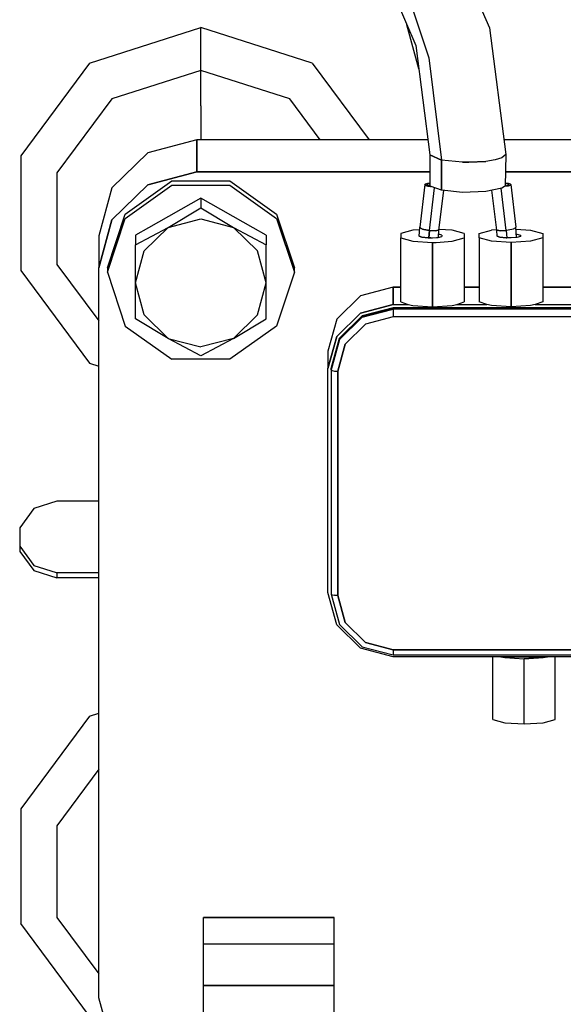
# Model space of a CAD drawing. Units: millimetres. Extents: x 967 to 8813, y -1977 to 2370.
# Drawn here: x 5390 to 5431, y 213 to 288 of the extents above; entities that cross this region are included whole.
import ezdxf

# ---------------------------------------------------------------- set-up
doc = ezdxf.new("R2010")
doc.units = ezdxf.units.MM
doc.layers.add('TFR-TRI', color=7, linetype='CONTINUOUS', true_color=0xffffff)

msp = doc.modelspace()

# ---------------------------------------------------------------- linework, layer by layer
at = {"layer": 'TFR-TRI', "color": 18, "linetype": 'CONTINUOUS'}
for p, q in [((5422.027161, 295.893799), (5425.663391, 287.4104)), ((5416.963684, 293.215088), (5420.032043, 286.075439)), ((5419.799133, 288.786133), (5421.02179, 285.128662)), ((5419.799133, 288.786133), (5421.02179, 285.128662)), ((5420.263489, 284.2854), (5419.353333, 287.654541)), ((5395.07843, 284.72876), (5403.59259, 287.436768)), ((5395.07843, 284.72876), (5403.59259, 287.436768)), ((5403.59259, 285.574463), (5403.59259, 287.436768)), ((5403.59259, 285.574463), (5403.59259, 287.436768)), ((5412.107239, 284.72876), (5403.59259, 287.436768)), ((5412.107239, 284.72876), (5403.59259, 287.436768)), ((5425.663391, 287.4104), (5426.912415, 277.73877)), ((5420.032043, 286.075439), (5421.113098, 277.718994)), ((5403.59259, 284.163574), (5403.59259, 285.574463)), ((5403.59259, 284.163574), (5403.59259, 285.574463)), ((5395.07843, 284.72876), (5389.816223, 277.639648)), ((5395.07843, 284.72876), (5389.816223, 277.639648)), ((5412.107239, 284.72876), (5416.463196, 278.859375)), ((5412.107239, 284.72876), (5416.463196, 278.859375)), ((5421.02179, 285.128662), (5422.001282, 277.302734)), ((5421.02179, 285.128662), (5422.001282, 277.302734)), ((5403.59259, 284.163574), (5396.790344, 282.000244)), ((5403.59259, 284.163574), (5396.790344, 282.000244)), ((5410.39386, 282.000244), (5403.59259, 284.163574)), ((5403.59259, 281.464844), (5403.59259, 284.163574)), ((5403.59259, 281.464844), (5403.59259, 284.163574)), ((5410.39386, 282.000244), (5403.59259, 284.163574)), ((5396.790344, 282.000244), (5392.586731, 276.33667)), ((5396.790344, 282.000244), (5392.586731, 276.33667)), ((5412.725403, 278.859375), (5410.39386, 282.000244)), ((5412.725403, 278.859375), (5410.39386, 282.000244)), ((5403.59259, 281.464844), (5403.59259, 278.859375)), ((5403.59259, 281.464844), (5403.59259, 278.859375)), ((5403.292297, 278.859375), (5399.542297, 277.875732)), ((5403.292297, 276.402832), (5403.292297, 278.859375)), ((5403.292297, 278.859375), (5403.292297, 276.402832)), ((5420.965637, 278.859375), (5403.292297, 278.859375)), ((5436.254211, 278.859375), (5426.767395, 278.859375)), ((5399.542297, 277.875732), (5396.79718, 275.188477)), ((5389.816223, 277.639648), (5389.816223, 268.876953)), ((5389.816223, 277.639648), (5389.816223, 268.876953)), ((5422.001282, 277.302734), (5421.113098, 277.718994)), ((5421.113098, 277.718994), (5422.001282, 277.302734)), ((5421.113098, 277.718994), (5421.113098, 275.418701)), ((5423.613098, 277.142334), (5422.001282, 277.302734)), ((5423.613098, 277.142334), (5422.001282, 277.302734)), ((5422.001282, 275.002441), (5422.001282, 277.302734)), ((5422.001282, 277.302734), (5422.001282, 275.002441)), ((5424.083801, 277.136963), (5423.613098, 277.142334)), ((5423.613098, 277.142334), (5424.083801, 277.136963)), ((5425.378235, 277.206543), (5424.083801, 277.136963)), ((5424.083801, 277.136963), (5425.378235, 277.206543)), ((5426.101868, 277.318604), (5425.378235, 277.206543)), ((5426.101868, 277.318604), (5425.378235, 277.206543)), ((5426.620911, 277.470947), (5426.101868, 277.318604)), ((5426.620911, 277.470947), (5426.101868, 277.318604)), ((5426.912415, 277.73877), (5426.620911, 277.470947)), ((5426.912415, 277.73877), (5426.620911, 277.470947)), ((5426.912415, 277.73877), (5426.867004, 275.325439)), ((5392.586731, 276.33667), (5392.586731, 269.336182)), ((5392.586731, 276.33667), (5392.586731, 269.336182)), ((5399.542297, 275.419189), (5403.292297, 276.402832)), ((5403.292297, 276.402832), (5399.542297, 275.419189)), ((5421.113098, 276.402832), (5403.292297, 276.402832)), ((5403.292297, 276.402832), (5421.113098, 276.402832)), ((5426.887024, 276.402832), (5435.365051, 276.402832)), ((5435.365051, 276.402832), (5426.887024, 276.402832)), ((5397.807922, 273.175049), (5401.383118, 275.717529)), ((5401.383118, 275.717529), (5405.801575, 275.717529)), ((5405.801575, 275.717529), (5409.37677, 273.175049)), ((5420.781555, 275.491699), (5420.939758, 275.538818)), ((5420.886536, 275.458984), (5421.113098, 275.522705)), ((5421.113098, 275.522705), (5420.886536, 275.458984)), ((5420.939758, 275.538818), (5421.113098, 275.561768)), ((5426.870911, 275.53418), (5427.068665, 275.493652)), ((5426.870911, 275.53418), (5427.068665, 275.493652)), ((5426.871887, 275.568848), (5427.085266, 275.538818)), ((5427.068665, 275.493652), (5427.138489, 275.401367)), ((5427.068665, 275.493652), (5427.138489, 275.401367)), ((5427.085266, 275.538818), (5427.256165, 275.48584)), ((5396.79718, 275.188477), (5395.792786, 271.518311)), ((5399.542297, 275.419189), (5396.79718, 272.732178)), ((5396.79718, 272.732178), (5399.542297, 275.419189)), ((5397.807922, 272.847656), (5401.383118, 275.390137)), ((5397.807922, 272.847656), (5401.383118, 275.390137)), ((5401.383118, 275.390137), (5405.801575, 275.390137)), ((5401.383118, 275.390137), (5405.801575, 275.390137)), ((5405.801575, 275.390137), (5409.37677, 272.847656)), ((5405.801575, 275.390137), (5409.37677, 272.847656)), ((5420.718079, 275.43042), (5420.333313, 272.168701)), ((5420.718079, 275.43042), (5420.781555, 275.491699)), ((5420.769348, 275.375), (5420.718079, 275.43042)), ((5420.718079, 275.43042), (5420.769348, 275.375)), ((5420.769348, 275.375), (5420.939758, 275.321533)), ((5420.939758, 275.321533), (5420.769348, 275.375)), ((5420.95636, 275.366943), (5420.886536, 275.458984)), ((5421.167786, 275.289795), (5420.939758, 275.321533)), ((5420.939758, 275.321533), (5421.167786, 275.289795)), ((5421.157532, 275.325439), (5420.95636, 275.366943)), ((5421.07843, 271.930664), (5421.463684, 275.193115)), ((5421.07843, 271.930664), (5421.463684, 275.193115)), ((5421.157532, 275.325439), (5421.113098, 275.418701)), ((5421.198059, 275.287354), (5421.157532, 275.325439)), ((5421.198059, 275.287354), (5421.157532, 275.325439)), ((5421.198059, 275.287354), (5421.167786, 275.289795)), ((5421.167786, 275.289795), (5421.198059, 275.287354)), ((5422.001282, 275.002441), (5421.198059, 275.287354)), ((5421.786926, 271.957031), (5422.17218, 274.985596)), ((5422.02179, 275.000488), (5422.001282, 275.002441)), ((5423.613098, 274.842041), (5422.023254, 275.000244)), ((5425.378235, 274.906494), (5423.613098, 274.842041)), ((5425.996887, 275.038086), (5425.378235, 274.906494)), ((5426.238098, 271.957031), (5425.850891, 275.00708)), ((5426.620911, 275.170654), (5425.997864, 275.038086)), ((5426.946594, 271.930664), (5426.565247, 275.15918)), ((5426.946594, 271.930664), (5426.565247, 275.15918)), ((5426.827454, 275.287354), (5426.620911, 275.170654)), ((5426.867004, 275.325439), (5426.827454, 275.287354)), ((5426.867004, 275.325439), (5426.827454, 275.287354)), ((5427.085266, 275.321533), (5426.827454, 275.287354)), ((5427.085266, 275.321533), (5426.827454, 275.287354)), ((5427.138489, 275.401367), (5426.867004, 275.325439)), ((5427.243958, 275.368896), (5427.085266, 275.321533)), ((5427.243958, 275.368896), (5427.085266, 275.321533)), ((5427.306458, 275.43042), (5427.243958, 275.368896)), ((5427.306458, 275.43042), (5427.243958, 275.368896)), ((5427.256165, 275.48584), (5427.306458, 275.43042)), ((5427.306458, 275.43042), (5427.691223, 272.168701)), ((5403.59259, 274.38501), (5399.600891, 272.129395)), ((5403.59259, 274.38501), (5403.59259, 273.657715)), ((5407.58429, 272.129395), (5403.59259, 274.38501)), ((5403.59259, 274.38501), (5403.59259, 273.657715)), ((5401.09259, 272.153564), (5403.59259, 273.657715)), ((5401.09259, 272.153564), (5403.59259, 273.657715)), ((5403.59259, 273.657715), (5406.09259, 272.153564)), ((5403.59259, 273.657715), (5406.09259, 272.153564)), ((5395.792786, 269.061523), (5396.79718, 272.732178)), ((5396.79718, 272.732178), (5395.792786, 269.061523)), ((5396.442688, 269.061523), (5397.807922, 273.175049)), ((5396.442688, 268.733887), (5397.807922, 272.847656)), ((5396.442688, 268.733887), (5397.807922, 272.847656)), ((5401.09259, 272.153564), (5403.59259, 272.809326)), ((5401.09259, 272.153564), (5403.59259, 272.809326)), ((5403.59259, 272.809326), (5406.09259, 272.153564)), ((5403.59259, 272.809326), (5406.09259, 272.153564)), ((5409.37677, 273.175049), (5410.742981, 269.061523)), ((5409.37677, 272.847656), (5410.742981, 268.733887)), ((5409.37677, 272.847656), (5410.742981, 268.733887)), ((5398.59259, 270.832275), (5401.09259, 272.153564)), ((5398.59259, 270.832275), (5401.09259, 272.153564)), ((5399.599915, 272.128662), (5398.59259, 271.559814)), ((5399.269836, 270.375244), (5401.09259, 272.153564)), ((5399.269836, 270.375244), (5401.09259, 272.153564)), ((5406.09259, 272.153564), (5407.922668, 270.362061)), ((5406.09259, 272.153564), (5408.59259, 270.832275)), ((5406.09259, 272.153564), (5407.922668, 270.362061)), ((5406.09259, 272.153564), (5408.59259, 270.832275)), ((5408.59259, 271.559814), (5407.585266, 272.128662)), ((5419.813782, 271.947266), (5418.887024, 271.686035)), ((5420.319153, 271.980713), (5419.813782, 271.947266)), ((5420.283997, 271.505127), (5420.333313, 272.168701)), ((5420.333313, 272.168701), (5420.369934, 272.116943)), ((5420.369934, 272.116943), (5420.333313, 272.168701)), ((5420.369934, 272.116943), (5420.552063, 272.035156)), ((5420.552063, 272.035156), (5420.369934, 272.116943)), ((5420.640442, 272.009766), (5420.552063, 272.035156)), ((5420.552063, 272.035156), (5420.640442, 272.009766)), ((5421.07843, 271.930664), (5420.640442, 272.009766)), ((5420.640442, 272.009766), (5421.07843, 271.930664)), ((5421.029114, 271.371338), (5421.07843, 271.930664)), ((5421.07843, 271.930664), (5421.029114, 271.371338)), ((5421.07843, 271.930664), (5421.51593, 271.9104)), ((5421.51593, 271.9104), (5421.07843, 271.930664)), ((5421.638489, 271.931396), (5421.51593, 271.9104)), ((5421.51593, 271.9104), (5421.638489, 271.931396)), ((5421.786926, 271.957031), (5421.642395, 271.932129)), ((5421.642395, 271.932129), (5421.786926, 271.957031)), ((5421.773743, 271.40625), (5421.786926, 271.957031)), ((5422.81134, 271.947266), (5421.79425, 272.014648)), ((5423.737122, 271.686035), (5422.81134, 271.947266)), ((5424.887512, 271.686035), (5425.813782, 271.947266)), ((5426.235657, 271.975098), (5425.813782, 271.947266)), ((5426.238098, 271.957031), (5426.381165, 271.932129)), ((5426.381165, 271.932129), (5426.238098, 271.957031)), ((5426.250793, 271.505127), (5426.238098, 271.957031)), ((5426.383118, 271.932129), (5426.508606, 271.9104)), ((5426.508606, 271.9104), (5426.383118, 271.932129)), ((5426.946594, 271.930664), (5426.508606, 271.9104)), ((5426.508606, 271.9104), (5426.946594, 271.930664)), ((5427.384583, 272.009766), (5426.946594, 271.930664)), ((5427.384583, 272.009766), (5426.946594, 271.930664)), ((5426.946594, 271.930664), (5426.995911, 271.371338)), ((5426.946594, 271.930664), (5426.995911, 271.371338)), ((5427.47345, 272.035156), (5427.384583, 272.009766)), ((5427.47345, 272.035156), (5427.384583, 272.009766)), ((5427.65509, 272.116943), (5427.47345, 272.035156)), ((5427.65509, 272.116943), (5427.47345, 272.035156)), ((5427.691223, 272.168701), (5427.65509, 272.116943)), ((5427.691223, 272.168701), (5427.65509, 272.116943)), ((5427.736633, 271.39917), (5427.691223, 272.168701)), ((5427.700012, 272.020996), (5428.81134, 271.947266)), ((5428.81134, 271.947266), (5429.73761, 271.686035)), ((5395.792786, 271.518311), (5395.792786, 269.061523)), ((5398.59259, 271.559814), (5398.59259, 270.832275)), ((5408.59259, 271.559814), (5408.59259, 270.832275)), ((5418.887024, 271.686035), (5418.887024, 271.363525)), ((5418.887024, 266.459717), (5418.887024, 271.363525)), ((5418.887024, 271.363525), (5419.813782, 271.102295)), ((5418.887024, 271.363525), (5419.813782, 271.102295)), ((5419.813782, 271.102295), (5421.312317, 271.002686)), ((5419.813782, 271.102295), (5421.312317, 271.002686)), ((5420.497375, 271.41626), (5420.283997, 271.505127)), ((5420.283997, 271.505127), (5420.497375, 271.41626)), ((5420.970032, 271.371826), (5420.497375, 271.41626)), ((5420.497375, 271.41626), (5420.970032, 271.371826)), ((5421.029114, 271.371338), (5420.970032, 271.371826)), ((5420.970032, 271.371826), (5421.029114, 271.371338)), ((5421.029114, 271.371338), (5421.099915, 271.371826)), ((5421.099915, 271.371826), (5421.029114, 271.371338)), ((5421.170715, 271.374023), (5421.099915, 271.371826)), ((5421.099915, 271.371826), (5421.170715, 271.374023)), ((5421.170715, 271.374023), (5421.312317, 271.371338)), ((5421.312317, 271.371338), (5421.606262, 271.390625)), ((5421.312317, 271.002686), (5421.58429, 271.020996)), ((5421.312317, 271.002686), (5421.58429, 271.020996)), ((5421.312317, 271.002686), (5421.312317, 266.098877)), ((5421.312317, 266.098877), (5421.312317, 271.002686)), ((5421.589172, 271.020996), (5422.81134, 271.102295)), ((5421.589172, 271.020996), (5422.81134, 271.102295)), ((5421.610657, 271.391113), (5421.753235, 271.400391)), ((5421.753235, 271.400391), (5422.025208, 271.477051)), ((5422.025208, 271.572021), (5421.779114, 271.641602)), ((5422.025208, 271.572021), (5421.779114, 271.641602)), ((5422.025208, 271.572021), (5422.025208, 271.477051)), ((5422.81134, 271.102295), (5423.737122, 271.363525)), ((5422.81134, 271.102295), (5423.737122, 271.363525)), ((5423.737122, 271.686035), (5423.737122, 271.363525)), ((5423.737122, 271.363525), (5423.737122, 266.459717)), ((5424.887512, 271.363525), (5424.887512, 271.686035)), ((5425.813782, 271.102295), (5424.887512, 271.363525)), ((5424.887512, 271.363525), (5424.887512, 266.459717)), ((5425.813782, 271.102295), (5424.887512, 271.363525)), ((5427.312317, 271.002686), (5425.813782, 271.102295)), ((5427.312317, 271.002686), (5425.813782, 271.102295)), ((5426.464172, 271.41626), (5426.250793, 271.505127)), ((5426.250793, 271.505127), (5426.464172, 271.41626)), ((5426.464172, 271.41626), (5426.937317, 271.371826)), ((5426.937317, 271.371826), (5426.464172, 271.41626)), ((5426.995911, 271.371338), (5426.937317, 271.371826)), ((5426.937317, 271.371826), (5426.995911, 271.371338)), ((5427.075012, 271.37207), (5426.995911, 271.371338)), ((5427.075012, 271.37207), (5426.995911, 271.371338)), ((5427.154602, 271.374756), (5427.075012, 271.37207)), ((5427.154602, 271.374756), (5427.075012, 271.37207)), ((5427.312317, 271.371338), (5427.154602, 271.374756)), ((5427.753235, 271.400391), (5427.312317, 271.371338)), ((5428.81134, 271.102295), (5427.312317, 271.002686)), ((5428.81134, 271.102295), (5427.312317, 271.002686)), ((5427.312317, 271.002686), (5427.312317, 266.098877)), ((5427.312317, 266.098877), (5427.312317, 271.002686)), ((5427.721985, 271.651123), (5427.753235, 271.648926)), ((5427.721985, 271.651123), (5427.753235, 271.648926)), ((5427.753235, 271.648926), (5428.025696, 271.572021)), ((5427.753235, 271.648926), (5428.025696, 271.572021)), ((5428.025696, 271.477051), (5427.753235, 271.400391)), ((5428.025696, 271.572021), (5428.025696, 271.477051)), ((5429.73761, 271.363525), (5428.81134, 271.102295)), ((5429.73761, 271.363525), (5428.81134, 271.102295)), ((5429.73761, 271.686035), (5429.73761, 271.363525)), ((5429.73761, 271.363525), (5429.73761, 266.459717)), ((5398.59259, 267.915039), (5398.59259, 270.832275)), ((5398.59259, 267.915039), (5399.269836, 270.375244)), ((5398.59259, 267.915039), (5399.269836, 270.375244)), ((5408.59259, 267.915039), (5407.922668, 270.362061)), ((5408.59259, 267.915039), (5407.922668, 270.362061)), ((5408.59259, 267.915039), (5408.59259, 270.832275)), ((5389.816223, 268.876953), (5395.07843, 261.787354)), ((5389.816223, 268.876953), (5395.07843, 261.787354)), ((5392.586731, 269.336182), (5395.792786, 265.017578)), ((5392.586731, 269.336182), (5395.792786, 265.017578)), ((5395.792786, 213.268799), (5395.792786, 269.061523)), ((5396.442688, 269.061523), (5396.442688, 268.733887)), ((5396.442688, 268.733887), (5397.807922, 264.620117)), ((5410.742981, 268.733887), (5409.37677, 264.620117)), ((5410.742981, 268.733887), (5410.742981, 269.061523)), ((5399.262512, 265.468262), (5398.59259, 267.915039)), ((5398.59259, 265.181152), (5398.59259, 267.915039)), ((5399.262512, 265.468262), (5398.59259, 267.915039)), ((5407.922668, 265.468262), (5408.59259, 267.915039)), ((5407.922668, 265.468262), (5408.59259, 267.915039)), ((5408.59259, 265.181152), (5408.59259, 267.915039)), ((5418.312317, 267.593262), (5415.812317, 266.9375)), ((5418.312317, 267.593262), (5415.812317, 266.9375)), ((5418.312317, 266.262695), (5418.312317, 267.593262)), ((5418.312317, 267.593262), (5418.312317, 266.262695)), ((5418.312317, 267.593262), (5418.887024, 267.593262)), ((5418.887024, 267.593262), (5418.312317, 267.593262)), ((5423.737122, 267.593262), (5424.887512, 267.593262)), ((5424.887512, 267.593262), (5423.737122, 267.593262)), ((5429.73761, 267.593262), (5432.887512, 267.593262)), ((5432.887512, 267.593262), (5429.73761, 267.593262)), ((5415.812317, 266.9375), (5413.982727, 265.14624)), ((5415.812317, 266.9375), (5413.982727, 265.14624)), ((5418.887024, 266.459717), (5419.457825, 266.262695)), ((5418.887024, 266.459717), (5419.457825, 266.262695)), ((5423.167297, 266.262695), (5423.737122, 266.459717)), ((5423.167297, 266.262695), (5423.737122, 266.459717)), ((5425.457825, 266.262695), (5424.887512, 266.459717)), ((5425.457825, 266.262695), (5424.887512, 266.459717)), ((5429.73761, 266.459717), (5429.167297, 266.262695)), ((5429.73761, 266.459717), (5429.167297, 266.262695)), ((5415.812317, 265.606934), (5418.312317, 266.262695)), ((5418.312317, 266.262695), (5415.812317, 265.606934)), ((5418.312317, 266.017822), (5415.937317, 265.39502)), ((5415.937317, 265.39502), (5418.312317, 266.017822)), ((5418.312317, 265.915527), (5415.937317, 265.292725)), ((5415.937317, 265.292725), (5418.312317, 265.915527)), ((5418.312317, 266.262695), (5419.457825, 266.262695)), ((5418.312317, 266.262695), (5419.457825, 266.262695)), ((5445.09259, 266.017822), (5418.312317, 266.017822)), ((5445.09259, 266.017822), (5418.312317, 266.017822)), ((5418.312317, 265.915527), (5418.312317, 266.017822)), ((5418.312317, 265.915527), (5418.312317, 266.017822)), ((5418.312317, 265.915527), (5418.312317, 265.798828)), ((5445.09259, 265.915527), (5418.312317, 265.915527)), ((5418.312317, 265.915527), (5418.312317, 265.798828)), ((5445.09259, 265.915527), (5418.312317, 265.915527)), ((5418.312317, 265.798828), (5418.312317, 265.699951)), ((5418.312317, 265.798828), (5418.312317, 265.699951)), ((5419.457825, 266.262695), (5419.813782, 266.198486)), ((5419.813782, 266.198486), (5421.312317, 266.098877)), ((5421.312317, 266.098877), (5422.81134, 266.198486)), ((5422.81134, 266.198486), (5423.167297, 266.262695)), ((5423.167297, 266.262695), (5425.457825, 266.262695)), ((5423.167297, 266.262695), (5425.457825, 266.262695)), ((5425.813782, 266.198486), (5425.457825, 266.262695)), ((5427.312317, 266.098877), (5425.813782, 266.198486)), ((5428.81134, 266.198486), (5427.312317, 266.098877)), ((5429.167297, 266.262695), (5428.81134, 266.198486)), ((5429.167297, 266.262695), (5433.457825, 266.262695)), ((5429.167297, 266.262695), (5433.457825, 266.262695)), ((5401.09259, 263.676758), (5398.59259, 265.181152)), ((5401.09259, 263.676758), (5399.262512, 265.468262)), ((5401.09259, 263.676758), (5399.262512, 265.468262)), ((5406.09259, 263.676758), (5407.922668, 265.468262)), ((5406.09259, 263.676758), (5407.922668, 265.468262)), ((5406.09259, 263.676758), (5408.59259, 265.181152)), ((5413.982727, 265.14624), (5413.312317, 262.698975)), ((5413.982727, 265.14624), (5413.312317, 262.698975)), ((5415.812317, 265.606934), (5413.982727, 263.815674)), ((5413.982727, 263.815674), (5415.812317, 265.606934)), ((5415.937317, 265.39502), (5414.198547, 263.693115)), ((5414.198547, 263.693115), (5415.937317, 265.39502)), ((5415.937317, 265.292725), (5414.198547, 263.59082)), ((5414.198547, 263.59082), (5415.937317, 265.292725)), ((5418.312317, 265.32373), (5416.187805, 264.766357)), ((5418.312317, 265.32373), (5416.187805, 264.766357)), ((5418.312317, 265.699951), (5418.312317, 265.582275)), ((5418.312317, 265.699951), (5418.312317, 265.582275)), ((5418.312317, 265.582275), (5418.312317, 265.32373)), ((5418.312317, 265.582275), (5418.312317, 265.32373)), ((5445.09259, 265.32373), (5418.312317, 265.32373)), ((5445.09259, 265.32373), (5418.312317, 265.32373)), ((5397.807922, 264.620117), (5401.383118, 262.078125)), ((5409.37677, 264.620117), (5405.801575, 262.078125)), ((5416.187805, 264.766357), (5414.631653, 263.243896)), ((5416.187805, 264.766357), (5414.631653, 263.243896)), ((5403.59259, 262.355225), (5401.09259, 263.676758)), ((5401.09259, 263.676758), (5403.59259, 263.020996)), ((5401.09259, 263.676758), (5403.59259, 263.020996)), ((5406.09259, 263.676758), (5403.59259, 262.355225)), ((5406.09259, 263.676758), (5403.59259, 263.020996)), ((5406.09259, 263.676758), (5403.59259, 263.020996)), ((5413.312317, 261.368408), (5413.982727, 263.815674)), ((5413.982727, 263.815674), (5413.312317, 261.368408)), ((5413.562805, 261.368408), (5414.198547, 263.693115)), ((5414.198547, 263.693115), (5413.562805, 261.368408)), ((5413.562805, 261.266113), (5414.198547, 263.59082)), ((5414.198547, 263.59082), (5413.562805, 261.266113)), ((5413.312317, 262.698975), (5413.312317, 261.368408)), ((5414.062317, 261.163818), (5414.631653, 263.243896)), ((5414.631653, 263.243896), (5414.062317, 261.163818)), ((5405.801575, 262.078125), (5401.383118, 262.078125)), ((5395.07843, 261.787354), (5395.792786, 261.560303)), ((5395.07843, 261.787354), (5395.792786, 261.560303)), ((5413.312317, 244.239258), (5413.312317, 261.368408)), ((5413.562805, 261.266113), (5413.562805, 261.368408)), ((5413.562805, 261.368408), (5413.562805, 261.266113)), ((5413.562805, 261.266113), (5413.629211, 261.215088)), ((5413.562805, 261.266113), (5413.629211, 261.215088)), ((5413.562805, 261.266113), (5413.562805, 244.136963)), ((5413.629211, 261.215088), (5413.812805, 261.17749)), ((5413.629211, 261.215088), (5413.812805, 261.17749)), ((5413.812805, 261.17749), (5414.062317, 261.163818)), ((5413.812805, 261.17749), (5414.062317, 261.163818)), ((5414.062317, 244.03418), (5414.062317, 261.163818)), ((5414.062317, 261.163818), (5414.062317, 244.03418)), ((5390.828918, 250.673828), (5389.739563, 249.205566)), ((5392.59259, 251.234619), (5390.828918, 250.673828)), ((5395.792786, 251.234619), (5392.59259, 251.234619)), ((5389.739563, 249.205566), (5389.739563, 247.391113)), ((5389.739563, 247.781738), (5390.828918, 246.313477)), ((5389.739563, 247.391113), (5390.828918, 245.922607)), ((5389.739563, 247.391113), (5390.828918, 245.922607)), ((5390.828918, 246.313477), (5392.530579, 245.772461)), ((5390.828918, 245.922607), (5392.59259, 245.361816)), ((5390.828918, 245.922607), (5392.59259, 245.361816)), ((5392.530579, 245.772461), (5395.792786, 245.772461)), ((5392.530579, 245.772461), (5395.792786, 245.772461)), ((5392.59259, 245.752686), (5392.59259, 245.361816)), ((5395.792786, 245.752686), (5392.59259, 245.752686)), ((5392.59259, 245.752686), (5392.59259, 245.361816)), ((5395.792786, 245.361816), (5392.59259, 245.361816)), ((5395.792786, 245.361816), (5392.59259, 245.361816)), ((5413.982727, 241.792236), (5413.312317, 244.239258)), ((5413.562805, 244.136963), (5413.629211, 244.085938)), ((5413.562805, 244.136963), (5413.629211, 244.085938)), ((5413.562805, 244.136963), (5414.198547, 241.812012)), ((5413.629211, 244.085938), (5413.812805, 244.04834)), ((5413.629211, 244.085938), (5413.812805, 244.04834)), ((5414.062317, 244.03418), (5413.812805, 244.04834)), ((5413.812805, 244.04834), (5414.062317, 244.03418)), ((5414.631653, 241.95459), (5414.062317, 244.03418)), ((5414.062317, 244.03418), (5414.631653, 241.95459)), ((5415.812317, 240.000732), (5413.982727, 241.792236)), ((5414.198547, 241.812012), (5415.937317, 240.110596)), ((5416.187805, 240.431885), (5414.631653, 241.95459)), ((5414.631653, 241.95459), (5416.187805, 240.431885)), ((5418.312317, 239.874512), (5416.187805, 240.431885)), ((5416.187805, 240.431885), (5418.312317, 239.874512)), ((5418.312317, 239.344971), (5415.812317, 240.000732)), ((5415.937317, 240.110596), (5418.312317, 239.487305)), ((5418.312317, 239.874512), (5418.312317, 239.643555)), ((5418.312317, 239.874512), (5418.312317, 239.643555)), ((5418.312317, 239.874512), (5445.09259, 239.874512)), ((5445.09259, 239.874512), (5418.312317, 239.874512)), ((5418.312317, 239.643555), (5418.312317, 239.501953)), ((5418.312317, 239.643555), (5418.312317, 239.501953)), ((5418.312317, 239.501953), (5418.312317, 239.487305)), ((5418.312317, 239.501953), (5418.312317, 239.487305)), ((5418.312317, 239.487305), (5445.09259, 239.487305)), ((5426.527161, 239.344971), (5418.312317, 239.344971)), ((5425.934875, 234.552979), (5425.934875, 239.344971)), ((5426.527161, 239.344971), (5430.097961, 239.344971)), ((5430.097961, 239.344971), (5426.527161, 239.344971)), ((5426.527161, 239.344971), (5426.843079, 239.289307)), ((5426.527161, 239.344971), (5426.843079, 239.289307)), ((5426.843079, 239.289307), (5428.312317, 239.19165)), ((5426.843079, 239.289307), (5428.312317, 239.19165)), ((5428.312317, 239.19165), (5429.782043, 239.289307)), ((5429.782043, 239.289307), (5428.312317, 239.19165)), ((5428.312317, 234.199707), (5428.312317, 239.19165)), ((5428.312317, 234.199707), (5428.312317, 239.19165)), ((5429.782043, 239.289307), (5430.097961, 239.344971)), ((5430.097961, 239.344971), (5429.782043, 239.289307)), ((5432.527161, 239.344971), (5430.097961, 239.344971)), ((5430.690247, 234.552979), (5430.690247, 239.344971)), ((5395.07843, 234.808838), (5395.792786, 235.035889)), ((5395.07843, 234.808838), (5395.792786, 235.035889)), ((5395.07843, 234.808838), (5389.816223, 227.719727)), ((5395.07843, 234.808838), (5389.816223, 227.719727)), ((5425.934875, 234.552979), (5426.843079, 234.297363)), ((5426.843079, 234.297363), (5428.312317, 234.199707)), ((5428.312317, 234.199707), (5429.782043, 234.297363)), ((5429.782043, 234.297363), (5430.690247, 234.552979)), ((5395.792786, 230.73584), (5392.586731, 226.416748)), ((5395.792786, 230.73584), (5392.586731, 226.416748)), ((5389.816223, 227.719727), (5389.816223, 218.957031)), ((5389.816223, 227.719727), (5389.816223, 218.957031)), ((5392.586731, 226.416748), (5392.586731, 219.416504)), ((5392.586731, 226.416748), (5392.586731, 219.416504)), ((5392.586731, 219.416504), (5395.792786, 215.097656)), ((5392.586731, 219.416504), (5395.792786, 215.097656)), ((5413.792786, 219.409912), (5403.792297, 219.409912)), ((5403.792297, 217.359619), (5403.792297, 219.409912)), ((5403.792297, 219.409912), (5413.792786, 219.409912)), ((5413.792786, 217.359619), (5413.792786, 219.409912)), ((5395.07843, 211.867676), (5389.816223, 218.957031)), ((5395.07843, 211.867676), (5389.816223, 218.957031)), ((5413.792786, 217.359619), (5403.792297, 217.359619)), ((5413.792786, 217.359619), (5403.792297, 217.359619)), ((5403.792297, 216.105713), (5403.792297, 217.359619)), ((5413.792786, 216.105713), (5413.792786, 217.359619)), ((5403.792297, 214.21875), (5403.792297, 216.105713)), ((5413.792786, 214.21875), (5413.792786, 216.105713)), ((5413.792786, 214.21875), (5403.792297, 214.21875)), ((5403.792297, 214.21875), (5413.792786, 214.21875)), ((5403.792297, 202.833252), (5403.792297, 214.21875)), ((5413.792786, 202.833252), (5413.792786, 214.21875)), ((5396.79718, 209.5979), (5395.792786, 213.268799))]:
    msp.add_line(p, q, dxfattribs=at)

doc.saveas('drawing.dxf')
